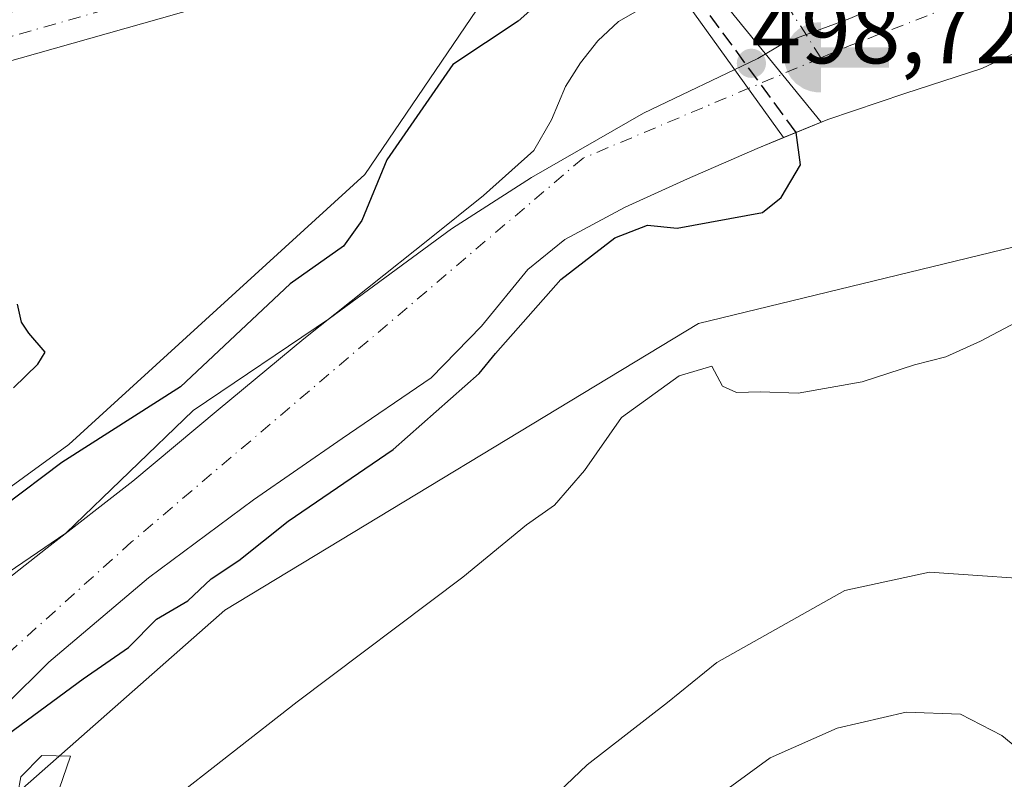
# Model space of a CAD drawing. Units: metres. Extents: x 617326 to 620768, y 4750248 to 4752627.
# Drawn here: x 619998 to 620103, y 4751713 to 4751794 of the extents above; entities that cross this region are included whole.
import ezdxf

# ---------------------------------------------------------------- set-up
doc = ezdxf.new("R2010")
doc.units = ezdxf.units.M
doc.header["$MEASUREMENT"] = 0
doc.linetypes.add('DGN Style 3', pattern=[2.307223458686699, 1.648016756204785, -0.6592067024819142])
doc.linetypes.add('DGN Style 4', pattern=[2.6384748266838614, 1.318413404963828, -0.6592067024819142, 0.001648016756204785, -0.6592067024819142])
for name, color, linetype, lineweight in [('Arbolado forestal CxS', 92, 'Continuous', 0), ('Captación toma de agua', 7, 'Continuous', 0), ('Corriente artificial Cxs', 4, 'Continuous', 13), ('Corriente artificial eje', 142, 'DGN Style 4', 0), ('Corriente natural Cxs', 4, 'Continuous', 13), ('Corriente natural eje', 4, 'DGN Style 4', 0), ('Curva de nivel maestra', 30, 'Continuous', 30), ('Curva de nivel maestra oculto', 30, 'DGN Style 3', 30), ('Curva de nivel normal', 30, 'Continuous', 0), ('Entidad de ámbito territorial', 7, 'Continuous', 0), ('Entidad de ámbito territorial CxS', 92, 'Continuous', 0), ('Prado CxS', 92, 'Continuous', 0), ('Presa Cxs', 1, 'Continuous', 13), ('Punto de cota en terreno', 7, 'Continuous', 0), ('Rótulo de punto de cota en construcción', 7, 'Continuous', 0), ('Suelo desnudo CxS', 253, 'Continuous', 0)]:
    doc.layers.add(name, color=color, linetype=linetype, lineweight=lineweight)
doc.styles.add('Style-Arial', font='txt')

# ---------------------------------------------------------------- blocks, each defined once
blk = doc.blocks.new('5CTOMA')
at = {"layer": 'Captación toma de agua', "linetype": 'Continuous', "lineweight": 13}
blk.add_hatch(color=142, dxfattribs=at).paths.add_polyline_path([(0, -0.368), (-0.048, -0.367), (-0.111, -0.356), (-0.186, -0.328), (-0.266, -0.273), (-0.321, -0.212), (-0.356, -0.152), (-0.3820000000000001, -0.07300000000000001), (-0.39, 0.028), (-0.376, 0.11), (-0.3370000000000001, 0.198), (-0.287, 0.264), (-0.239, 0.306), (-0.171, 0.346), (-0.07, 0.376), (0, 0.38)])
at = {"layer": 'Captación toma de agua', "color": 142, "linetype": 'Continuous', "lineweight": 13, "extrusion": (0, 0, -1)}
blk.add_solid([(0, 0.114), (-0.728, 0.114), (0, -0.103), (-0.728, -0.103)], dxfattribs=at)
blk = doc.blocks.new('5PATER')
at = {"layer": 'Suelo desnudo CxS', "linetype": 'Continuous', "lineweight": 0}
h = blk.add_hatch(color=51, dxfattribs=at)
edge = h.paths.add_edge_path()
edge.add_ellipse((0, 0), major_axis=(-0.1095731443231308, -0.1110710700762829), ratio=0.9994222409660322, start_angle=0, end_angle=360)

msp = doc.modelspace()

# ---------------------------------------------------------------- linework, layer by layer
at = {"layer": 'Arbolado forestal CxS', "color": 92, "linetype": 'Continuous', "lineweight": 0}
for points in [[(620052.9392999997, 4751805.260199999, 500.6821000000054), (620049.5268999999, 4751801.7981, 500.4118000000017), (620047.6608999996, 4751796.067100001, 500.7909000000073), (620035.0834999997, 4751777.5481, 500.3301999999967), (620003.5207000002, 4751748.7237, 500.1711000000069), (619965.5972999996, 4751721.124299999, 499.9327000000048), (619930.2017000001, 4751695.4487, 499.7657999999938), (619905.5037000002, 4751684.4659, 499.5387999999948), (619882.0245000003, 4751681.1151, 499.2372999999934), (619850.2181000002, 4751687.8705, 499.0960999999952), (619812.6381000001, 4751702.8431, 498.4930000000023), (619810.3925000001, 4751705.831300001, 498.3901999999944), (619799.8176999995, 4751719.9045, 498.4162999999971), (619782.0844999999, 4751712.1481, 498.2382000000071), (619768.4325000001, 4751707.668400001, 496.9048999999941)], [(619992.1001000004, 4751730.550100001, 498.9587999999931), (620001.2100999998, 4751737.690099999, 498.9051000000036), (620010.3400999998, 4751744.8201, 499.0482000000048), (620019.4501, 4751752.4101, 499.243100000007), (620028.5800999999, 4751759.9901, 499.0676999999997), (620035.3501000004, 4751765.4101, 498.9756999999955), (620042.1501000002, 4751770.800100001, 498.5722999999998), (620047.7301000003, 4751775.300100001, 498.4409000000014), (620053.0900999998, 4751780.0801, 498.6956000000064), (620054.9801000003, 4751783.360099999, 498.8220000000001), (620056.4901000002, 4751786.9301, 499.0206000000035), (620058.0900999998, 4751789.4301, 499.1223000000027), (620059.9401000004, 4751791.790100001, 499.100900000005), (620062.1201, 4751793.870100001, 499.0883999999933), (620064.6801000005, 4751795.3101, 499.1848999999929), (620071.8766000001, 4751797.825400001, 499.4955999999948)], [(619965.5972999996, 4751721.124299999, 499.9327000000048), (620003.5207000002, 4751748.7237, 500.1711000000069), (620035.0834999997, 4751777.5481, 500.3301999999967), (620047.6608999996, 4751796.067100001, 500.7909000000073)], [(620064.6801000005, 4751795.3101, 499.1848999999929), (620062.1201, 4751793.870100001, 499.0883999999933), (620059.9401000004, 4751791.790100001, 499.100900000005), (620058.0900999998, 4751789.4301, 499.1223000000027), (620056.4901000002, 4751786.9301, 499.0206000000035), (620054.9801000003, 4751783.360099999, 498.8220000000001), (620053.0900999998, 4751780.0801, 498.6956000000064), (620047.7301000003, 4751775.300100001, 498.4409000000014), (620042.1501000002, 4751770.800100001, 498.5722999999998), (620035.3501000004, 4751765.4101, 498.9756999999955), (620028.5800999999, 4751759.9901, 499.0676999999997), (620019.4501, 4751752.4101, 499.243100000007), (620010.3400999998, 4751744.8201, 499.0482000000048), (620001.2100999998, 4751737.690099999, 498.9051000000036), (619992.1001000004, 4751730.550100001, 498.9587999999931)], [(619992.1700999998, 4751716.390100001, 497.8429999999935), (620001.3800999997, 4751725.4901, 498.0054999999993), (620012.0100999996, 4751734.5001, 497.9726999999984), (620023.2001, 4751742.8301, 498.1033000000025), (620032.6601, 4751749.360099999, 498.021900000007), (620042.1501000002, 4751755.8301, 498.5678000000044), (620047.5201000003, 4751761.350099999, 498.9262000000017), (620052.4700999996, 4751767.380100001, 498.6928999999946), (620056.4200999998, 4751770.610099999, 498.8488999999972), (620062.8501000004, 4751774.050100001, 498.805600000007), (620069.4802000001, 4751777.0701, 498.4529000000039), (620076.9401000004, 4751780.3101, 499.0344000000041), (620084.4501, 4751783.4101, 500.7583000000013), (620092.6700999998, 4751786.170100001, 500.9738999999972), (620100.9001000002, 4751788.850099999, 501.3068999999959), (620110.1101000002, 4751793.190099999, 499.8288999999932)], [(620110.1101000002, 4751793.190099999, 499.8288999999932), (620100.9001000002, 4751788.850099999, 501.3068999999959), (620092.6700999998, 4751786.170100001, 500.9738999999972), (620084.4501, 4751783.4101, 500.7583000000013), (620076.9401000004, 4751780.3101, 499.0344000000041), (620069.4802000001, 4751777.0701, 498.4529000000039), (620062.8501000004, 4751774.050100001, 498.805600000007), (620056.4200999998, 4751770.610099999, 498.8488999999972), (620052.4700999996, 4751767.380100001, 498.6928999999946), (620047.5201000003, 4751761.350099999, 498.9262000000017), (620042.1501000002, 4751755.8301, 498.5678000000044), (620032.6601, 4751749.360099999, 498.021900000007), (620023.2001, 4751742.8301, 498.1033000000025), (620012.0100999996, 4751734.5001, 497.9726999999984), (620001.3800999997, 4751725.4901, 498.0054999999993), (619992.1700999998, 4751716.390100001, 497.8429999999935)], [(620178.6191999996, 4751787.051700001, 504.4870999999985), (620123.0565999999, 4751774.351700001, 504.5424000000058), (620070.6689999999, 4751761.651699999, 501.9526999999944), (620020.1562999999, 4751731.055500001, 501.3261999999959), (619972.1694999998, 4751688.768300001, 500.7771000000066), (619939.3021, 4751665.016899999, 503.5996000000014), (619908.2363, 4751656.529100001, 502.3364000000002), (619896.4005000005, 4751652.378900001, 503.2130999999936), (619874.4929000001, 4751650.791400001, 501.8686000000016), (619858.7766000004, 4751652.537699999, 501.9575999999943), (619837.6628000002, 4751658.093900001, 501.6061000000045), (619822.2641000003, 4751662.380200001, 501.7899000000034), (619804.1665000003, 4751668.253900001, 501.8904000000039), (619785.5926999999, 4751676.0327, 501.4287999999942), (619779.7708999999, 4751679.092499999, 500.2942999999942), (619749.8482999997, 4751689.037699999, 498.3714000000036), (619711.7163000006, 4751691.9341, 498.3846999999951), (619675.5551000005, 4751685.3147, 498.110799999995), (619649.0119000003, 4751665.422900001, 497.4458000000013), (619626.3022999996, 4751642.382300001, 496.2118000000046), (619608.6083000004, 4751607.226700001, 494.6864999999962), (619607.5144999997, 4751575.749500001, 496.6849999999977), (619608.2134999996, 4751561.918099999, 497.5362000000023)], [(620178.6191999996, 4751787.051700001, 504.4870999999985), (620123.0565999999, 4751774.351700001, 504.5424000000058), (620070.6689999999, 4751761.651699999, 501.9526999999944), (620020.1562999999, 4751731.055500001, 501.3261999999959), (619972.1694999998, 4751688.768300001, 500.7771000000066), (619939.3021, 4751665.016899999, 503.5996000000014), (619908.2363, 4751656.529100001, 502.3364000000002), (619896.4005000005, 4751652.378900001, 503.2130999999936)]]:
    msp.add_polyline3d(points, dxfattribs=at)
at = {"layer": 'Corriente artificial Cxs', "color": 4, "linetype": 'Continuous', "lineweight": 13}
msp.add_polyline3d([(620034.3789999997, 4751800.192299999, 501.0513999999966), (619994.5295000002, 4751788.861600001, 500.6921000000002), (619951.1047, 4751776.999500001, 499.9438999999985), (619909.1824000003, 4751766.307, 500.5334000000003), (619861.9890000002, 4751753.9266, 500.8102999999974), (619861.8518000003, 4751753.8947, 500.7930000000051), (619826.0032000003, 4751746.6196, 500.4713999999949), (619809.1804000001, 4751741.122500001, 500.2642000000051), (619807.5201000003, 4751745.791200001, 501.3791999999958), (619809.3512000004, 4751746.5338, 501.5356999999931), (619824.6083000004, 4751751.423000001, 501.6233999999968), (619824.8739999998, 4751751.4924, 501.6404000000039), (619860.7884000001, 4751758.7808, 501.9594999999972), (619907.9302000003, 4751771.147600001, 501.7795000000042), (619949.8279999997, 4751781.833699999, 501.835500000001), (619993.1869000001, 4751793.677999999, 501.9104999999981), (620031.5418999996, 4751804.583799999, 501.8699000000051), (620032.2834999999, 4751804.794700001, 501.8715999999986), (620032.6679999996, 4751804.903999999, 501.8908999999985), (620033.0253, 4751805.0056, 501.9271000000008), (620033.7170000002, 4751802.5461, 501.3923999999971)], close=True, dxfattribs=at)
msp.add_polyline3d([(620034.3789999997, 4751800.192299999, 501.0513999999966), (619994.5295000002, 4751788.861600001, 500.6921000000002), (619951.1047, 4751776.999500001, 499.9438999999985), (619909.1824000003, 4751766.307, 500.5334000000003), (619861.9890000002, 4751753.9266, 500.8102999999974), (619861.8518000003, 4751753.8947, 500.7930000000051), (619826.0032000003, 4751746.6196, 500.4713999999949), (619809.1804000001, 4751741.122500001, 500.2642000000051)], dxfattribs=at)
at = {"layer": 'Corriente artificial eje', "color": 142, "linetype": 'DGN Style 4', "lineweight": 0}
for points in [[(620083.7224000003, 4751789.9725, 499.7881999999955), (620069.6349999999, 4751811.907400001, 501.2635000000009), (620063.8141000001, 4751811.060699999, 501.3273999999947), (620037.9181000004, 4751803.7346, 501.7979999999953)], [(620033.7170000002, 4751802.5461, 501.3923999999971), (619993.8581999998, 4751791.2698, 501.243100000007), (619950.4664000003, 4751779.4165, 500.7019), (619908.5563000003, 4751768.727299999, 500.8733000000066), (619861.3546000002, 4751756.344799999, 501.4317000000011), (619825.3711999999, 4751749.042300001, 500.8929000000062), (619809.5197999999, 4751743.916099999, 500.9673000000039), (619808.3633000003, 4751743.420299999, 500.9180999999954)]]:
    msp.add_polyline3d(points, dxfattribs=at)
at = {"layer": 'Corriente natural Cxs', "color": 4, "linetype": 'Continuous', "lineweight": 13, "extrusion": (-0.1947941474439399, -0.0803525858206252, 0.9775472889193279), "elevation": -502117.2891672784, "flags": 128}
msp.add_lwpolyline([(-4156274.635345575, 2331781.786403653), (-4156274.635345575, 2331777.360070036)], dxfattribs=at)
at = {"layer": 'Corriente natural Cxs', "color": 4, "linetype": 'Continuous', "lineweight": 13}
for points in [[(620176.1601, 4751814.3301, 500.2804999999935), (620166.7600999996, 4751809.780099999, 500.3255000000063), (620158.3000999996, 4751805.0001, 500.7072000000044), (620154.0000999998, 4751802.720100001, 500.6633000000002), (620153.2500999998, 4751802.4301, 500.6618000000017), (620149.4101, 4751800.940099999, 500.8864999999933), (620144.9801000003, 4751800.370100001, 500.8803999999946), (620140.5201000003, 4751800.370100001, 500.8853999999993), (620135.8800999997, 4751800.290100001, 500.9477999999945), (620131.2401000002, 4751800.1801, 500.8046000000032), (620125.2500999998, 4751799.3101, 500.3855999999942), (620119.4001000002, 4751797.550100001, 499.7909000000073), (620110.1101000002, 4751793.190099999, 499.8288999999932), (620100.9001000002, 4751788.850099999, 501.3068999999959), (620092.6700999998, 4751786.170100001, 500.9738999999972), (620084.4501, 4751783.4101, 500.7583000000013), (620083.7401000002, 4751783.120100001, 500.6972999999998)], [(619992.1001000004, 4751730.550100001, 498.9587999999931), (620001.2100999998, 4751737.690099999, 498.9051000000036), (620010.3400999998, 4751744.8201, 499.0482000000048), (620019.4501, 4751752.4101, 499.243100000007), (620028.5800999999, 4751759.9901, 499.0676999999997), (620035.3501000004, 4751765.4101, 498.9756999999955), (620042.1501000002, 4751770.800100001, 498.5722999999998), (620047.7301000003, 4751775.300100001, 498.4409000000014), (620053.0900999998, 4751780.0801, 498.6956000000064), (620054.9801000003, 4751783.360099999, 498.8220000000001), (620056.4901000002, 4751786.9301, 499.0206000000035), (620058.0900999998, 4751789.4301, 499.1223000000027), (620059.9401000004, 4751791.790100001, 499.100900000005), (620062.1201, 4751793.870100001, 499.0883999999933), (620064.6801000005, 4751795.3101, 499.1848999999929), (620068.7801000001, 4751796.7401, 499.3487000000023), (620071.8201000001, 4751797.800100001, 499.4927000000025), (620073.1201, 4751798.2601, 499.5984999999928), (620077.4517000001, 4751799.736400001, 500.0200999999943), (620079.8892000001, 4751800.567199999, 500.3095999999932), (620081.5701000001, 4751801.140100001, 500.5605000000069), (620095.1501000002, 4751805.6501, 503.896900000007), (620108.7100999998, 4751810.220100001, 501.8833000000013)], [(619992.1001000004, 4751730.550100001, 498.9587999999931), (620001.2100999998, 4751737.690099999, 498.9051000000036), (620010.3400999998, 4751744.8201, 499.0482000000048), (620019.4501, 4751752.4101, 499.243100000007), (620028.5800999999, 4751759.9901, 499.0676999999997), (620035.3501000004, 4751765.4101, 498.9756999999955), (620042.1501000002, 4751770.800100001, 498.5722999999998), (620047.7301000003, 4751775.300100001, 498.4409000000014), (620053.0900999998, 4751780.0801, 498.6956000000064), (620054.9801000003, 4751783.360099999, 498.8220000000001), (620056.4901000002, 4751786.9301, 499.0206000000035), (620058.0900999998, 4751789.4301, 499.1223000000027), (620059.9401000004, 4751791.790100001, 499.100900000005), (620062.1201, 4751793.870100001, 499.0883999999933), (620064.6801000005, 4751795.3101, 499.1848999999929), (620068.7801000001, 4751796.7401, 499.3487000000023)], [(620110.1101000002, 4751793.190099999, 499.8288999999932), (620100.9001000002, 4751788.850099999, 501.3068999999959), (620092.6700999998, 4751786.170100001, 500.9738999999972), (620084.4501, 4751783.4101, 500.7583000000013), (620083.7401000002, 4751783.120100001, 500.6972999999998), (620079.7401000002, 4751781.470100001, 499.764599999995), (620076.9401000004, 4751780.3101, 499.0344000000041), (620069.4801000003, 4751777.0701, 498.4529000000039), (620062.8501000004, 4751774.050100001, 498.805600000007), (620056.4200999998, 4751770.610099999, 498.8488999999972), (620052.4700999996, 4751767.380100001, 498.6928999999946), (620047.5201000003, 4751761.350099999, 498.9262000000017), (620042.1501000002, 4751755.8301, 498.5678000000044), (620032.6601, 4751749.360099999, 498.021900000007), (620023.2001, 4751742.8301, 498.1033000000025), (620012.0100999996, 4751734.5001, 497.9726999999984), (620001.3800999997, 4751725.4901, 498.0054999999993), (619992.1700999998, 4751716.390100001, 497.8429999999935)], [(620079.7401000002, 4751781.470100001, 499.764599999995), (620076.9401000004, 4751780.3101, 499.0344000000041), (620069.4801000003, 4751777.0701, 498.4529000000039), (620062.8501000004, 4751774.050100001, 498.805600000007), (620056.4200999998, 4751770.610099999, 498.8488999999972), (620052.4700999996, 4751767.380100001, 498.6928999999946), (620047.5201000003, 4751761.350099999, 498.9262000000017), (620042.1501000002, 4751755.8301, 498.5678000000044), (620032.6601, 4751749.360099999, 498.021900000007), (620023.2001, 4751742.8301, 498.1033000000025), (620012.0100999996, 4751734.5001, 497.9726999999984), (620001.3800999997, 4751725.4901, 498.0054999999993), (619992.1700999998, 4751716.390100001, 497.8429999999935), (619983.0100999996, 4751707.2501, 497.8163999999961), (619973.8101000005, 4751697.9901, 497.7596000000049), (619964.5800999999, 4751688.7501, 498.6339000000008), (619959.0301000001, 4751684.620100001, 498.8028000000049), (619952.8000999996, 4751681.460100001, 498.1205999999948), (619947.0201000003, 4751678.850099999, 497.9024999999965), (619941.1601, 4751676.470100001, 497.9312000000064), (619919.3300999999, 4751668.470100001, 497.6104999999953), (619908.1601, 4751664.460100001, 497.6049000000058), (619896.7401000002, 4751660.6601, 498.027900000001)]]:
    msp.add_polyline3d(points, dxfattribs=at)
at = {"layer": 'Corriente natural eje', "color": 4, "linetype": 'DGN Style 4', "lineweight": 0, "extrusion": (-0.3568198893475027, 0.8997472233994852, 0.2512657966197402), "elevation": 4054277.208401651, "flags": 128}
msp.add_lwpolyline([(-2328179.792897685, -1051948.98679509), (-2328146.253517535, -1051950.213345113), (-2328142.968076678, -1051949.92892023)], dxfattribs=at)
at = {"layer": 'Corriente natural eje', "color": 4, "linetype": 'DGN Style 4', "lineweight": 0}
msp.add_polyline3d([(620083.7224000003, 4751789.9725, 499.7881999999955), (620058.3601000002, 4751779.270099999, 498.2378999999929), (620010.2001, 4751738.3301, 498.0956000000006), (619958.6401000004, 4751691.7501, 497.7014999999956), (619891.2701000003, 4751665.0101, 497.039300000004), (619855.9200999998, 4751669.190099999, 497.108699999997), (619801.0401, 4751691.460100001, 496.8646000000008), (619764.5800999999, 4751704.550100001, 495.902700000006), (619729.2301000003, 4751710.950099999, 496.0645999999979), (619711.7521000003, 4751711.945499999, 495.5639999999985)], dxfattribs=at)
at = {"layer": 'Curva de nivel maestra', "color": 30, "linetype": 'Continuous', "lineweight": 30, "elevation": 500, "flags": 128}
for points in [[(620069.9519999997, 4751797.148800001), (620068.4850000005, 4751799.392100001), (620065.6138000004, 4751800.4362), (620061.9000000004, 4751800.600099999), (620058.3700000001, 4751799.640100001), (620054.8399999999, 4751796.950099999), (620051.4500000002, 4751793.9001), (620044.4800000006, 4751789.280099999), (620037.4199999999, 4751779.0801), (620034.7599999999, 4751772.640100001), (620032.8200000003, 4751769.9001), (620027.1100000005, 4751765.870100001), (620015.4100000003, 4751754.880100001), (620002.7599999999, 4751746.790100001), (619996.5300000003, 4751742.120100001)], [(619997.0800000001, 4751717.870100001), (620005.0300000003, 4751723.7401), (620009.8600000005, 4751727.0801), (620012.8600000005, 4751730.0801), (620016.2000000002, 4751732.040100001), (620018.6900000004, 4751734.4101), (620021.6299999999, 4751736.340100001), (620026.8899999997, 4751740.540100001), (620038.1100000005, 4751748.200099999), (620047.2699999996, 4751756.3101), (620049.0300000003, 4751758.420100001), (620055.9800000006, 4751766.3301), (620061.7300000006, 4751770.780099999), (620065.2199999997, 4751772.120100001), (620068.3899999997, 4751771.790100001), (620077.4800000006, 4751773.4801), (620079.5, 4751775.090100001), (620081.5362999998, 4751778.575400001), (620081.0834999997, 4751782.024300001)], [(619997.6200000001, 4751754.780099999), (620000.1900000004, 4751757.300100001), (620000.9800000006, 4751758.5601), (619999.2599999999, 4751760.600099999), (619998.4500000002, 4751761.790100001), (619998.0300000003, 4751763.700099999)]]:
    msp.add_lwpolyline(points, dxfattribs=at)
at = {"layer": 'Curva de nivel maestra oculto', "color": 30, "linetype": 'DGN Style 3', "lineweight": 30, "elevation": 500, "flags": 128}
msp.add_lwpolyline([(620081.0834999997, 4751782.024300001), (620069.9519999997, 4751797.148800001)], dxfattribs=at)
at = {"layer": 'Curva de nivel normal', "color": 30, "linetype": 'Continuous', "lineweight": 0, "flags": 128}
for points, elevation in [([(620107.8300000001, 4751763.480000001), (620100.75, 4751759.74), (620097.0599999996, 4751758.08), (620093.7100000001, 4751757.230000001), (620088.1399999997, 4751755.430000001), (620081.2999999998, 4751754.210000001), (620077.2800000003, 4751754.34), (620074.7300000006, 4751754.27), (620073.2400000002, 4751754.960000001), (620072.0899999999, 4751757.100000001), (620068.5899999999, 4751756.060000001), (620062.4500000002, 4751751.609999999), (620058.5099999999, 4751745.960000001), (620055.3200000003, 4751742.27), (620052.3099999996, 4751740.16), (620045.5300000003, 4751734.59), (620027.8600000005, 4751721.289999999), (620013.8600000005, 4751710.32)], 505), ([(620053.5199999996, 4751709.539999999), (620058.7800000003, 4751714.539999999), (620067.3499999996, 4751721.189999999), (620072.6299999999, 4751725.480000001), (620086.29, 4751733.140000001), (620095.2999999998, 4751735.119999999), (620109.7000000002, 4751734.109999999), (620127.4600000001, 4751729.890000001), (620136.4800000006, 4751725.380000001), (620143.6799999997, 4751721.550000001), (620153.6299999999, 4751715.970000001), (620161.9199999999, 4751711.99)], 510), ([(620071.2000000002, 4751710.109999999), (620078.3200000003, 4751715.300000001), (620085.4600000001, 4751718.460000001), (620092.8200000003, 4751720.16), (620098.6100000005, 4751719.949999999), (620103.0300000003, 4751717.67), (620107.6500000004, 4751713.869999999), (620116.5499999998, 4751701.42)], 515), ([(620002.5, 4751711.939999999), (620003.7000000002, 4751715.49), (620000.6500000004, 4751715.550000001), (619998.4000000004, 4751713.289999999), (619997.7400000002, 4751709.730000001)], 505)]:
    msp.add_lwpolyline(points, dxfattribs=dict(at, elevation=elevation))
at = {"layer": 'Entidad de ámbito territorial', "color": 7, "linetype": 'Continuous', "lineweight": 0, "flags": 128}
msp.add_lwpolyline([(619887.5750000002, 4751668.741999999), (619899.9469999995, 4751672.543), (619912.6879999988, 4751676.987000001), (619929.5819999997, 4751683.418), (619942.859999999, 4751692.956000002), (619956.8409999989, 4751705.433), (619981.1150000002, 4751724.212000002), (620003.1760000002, 4751739.261), (620016.7640000005, 4751752.365000002), (620031.3049999991, 4751762.182999999), (620044.3279999997, 4751771.717000003), (620052.8579999993, 4751777.222999998), (620064.7909999992, 4751784.066000001), (620076.9970000003, 4751789.897000001), (620079.8849999984, 4751791.605000001), (620086.8200000003, 4751794.155999998), (620106.9729999991, 4751802.813), (620134.4559999993, 4751813.263999999), (620161.0369999988, 4751824.460999998), (620182.9869999982, 4751832.134999999)], dxfattribs=at)
at = {"layer": 'Entidad de ámbito territorial CxS', "color": 92, "linetype": 'Continuous', "lineweight": 0, "flags": 128}
msp.add_lwpolyline([(620182.986999999, 4751832.135), (620161.0369999995, 4751824.460999999), (620134.456, 4751813.264), (620106.9729999999, 4751802.812999999), (620086.8200000012, 4751794.155999999), (620079.8849999993, 4751791.605), (620076.9970000011, 4751789.897), (620064.7910000001, 4751784.066000001), (620052.858, 4751777.222999998), (620044.3280000006, 4751771.717000001), (620031.3049999998, 4751762.183), (620016.7640000012, 4751752.365000002), (620003.1760000011, 4751739.260999999), (619981.115000001, 4751724.212), (619956.8409999997, 4751705.432999999), (619942.86, 4751692.956000002), (619929.5820000004, 4751683.417999999), (619912.6879999996, 4751676.987000001), (619899.9470000003, 4751672.542999999), (619887.575000001, 4751668.742000001)], dxfattribs=at)
at = {"layer": 'Prado CxS', "color": 92, "linetype": 'Continuous', "lineweight": 0}
for points in [[(620052.9392999997, 4751805.260199999, 500.6821000000054), (620038.6129000002, 4751801.3939, 501.3748999999953), (620038.4585999995, 4751801.352299999, 501.4091999999946), (620034.3789999997, 4751800.192299999, 501.0513999999966), (619994.5295000002, 4751788.861600001, 500.6921000000002), (619951.1047, 4751776.999500001, 499.9438999999985), (619909.1824000003, 4751766.307, 500.5334000000003), (619861.9890000002, 4751753.9266, 500.8102999999974), (619861.8518000003, 4751753.8947, 500.7930000000051), (619826.0032000003, 4751746.6196, 500.4713999999949), (619809.1804000001, 4751741.122500001, 500.2642000000051), (619804.3005999997, 4751738.998299999, 501.9618999999948), (619794.5596000003, 4751734.799900001, 500.2335000000021), (619791.1682000002, 4751732.681600001, 498.0492999999988), (619780.3978000004, 4751725.750499999, 495.9900999999954), (619774.4710999997, 4751724.374700001, 495.6635999999999), (619764.0993999997, 4751723.6338, 496.0672999999952), (619753.3043999998, 4751721.4113, 496.0332999999956), (619738.8311000001, 4751717.185500001, 496.1113000000041), (619738.8052000003, 4751717.177999999, 496.1128000000026), (619729.1814000001, 4751714.9255, 496.7733000000007)], [(620052.9392999997, 4751805.260199999, 500.6821000000054), (620049.5268999999, 4751801.7981, 500.4118000000017), (620047.6608999996, 4751796.067100001, 500.7909000000073), (620035.0834999997, 4751777.5481, 500.3301999999967), (620003.5207000002, 4751748.7237, 500.1711000000069), (619965.5972999996, 4751721.124299999, 499.9327000000048), (619930.2017000001, 4751695.4487, 499.7657999999938), (619905.5037000002, 4751684.4659, 499.5387999999948), (619882.0245000003, 4751681.1151, 499.2372999999934), (619850.2181000002, 4751687.8705, 499.0960999999952), (619812.6381000001, 4751702.8431, 498.4930000000023), (619810.3925000001, 4751705.831300001, 498.3901999999944), (619799.8176999995, 4751719.9045, 498.4162999999971), (619782.0844999999, 4751712.1481, 498.2382000000071), (619768.4325000001, 4751707.668400001, 496.9048999999941)], [(619861.9890000002, 4751753.9266, 500.8102999999974), (619909.1824000003, 4751766.307, 500.5334000000003), (619951.1047, 4751776.999500001, 499.9438999999985), (619994.5295000002, 4751788.861600001, 500.6921000000002), (620034.3789999997, 4751800.192299999, 501.0513999999966), (620038.4585999995, 4751801.352299999, 501.4091999999946), (620038.6129000002, 4751801.3939, 501.3748999999953), (620052.9392999997, 4751805.260199999, 500.6821000000054), (620049.5268999999, 4751801.7981, 500.4118000000017), (620047.6608999996, 4751796.067100001, 500.7909000000073), (620035.0834999997, 4751777.5481, 500.3301999999967), (620003.5207000002, 4751748.7237, 500.1711000000069), (619965.5972999996, 4751721.124299999, 499.9327000000048), (619930.2017000001, 4751695.4487, 499.7657999999938), (619905.5037000002, 4751684.4659, 499.5387999999948), (619882.0245000003, 4751681.1151, 499.2372999999934)], [(620178.6191999996, 4751787.051700001, 504.4870999999985), (620123.0565999999, 4751774.351700001, 504.5424000000058), (620070.6689999999, 4751761.651699999, 501.9526999999944), (620020.1562999999, 4751731.055500001, 501.3261999999959), (619972.1694999998, 4751688.768300001, 500.7771000000066), (619939.3021, 4751665.016899999, 503.5996000000014), (619908.2363, 4751656.529100001, 502.3364000000002), (619896.4005000005, 4751652.378900001, 503.2130999999936), (619874.4929000001, 4751650.791400001, 501.8686000000016), (619858.7766000004, 4751652.537699999, 501.9575999999943), (619837.6628000002, 4751658.093900001, 501.6061000000045), (619822.2641000003, 4751662.380200001, 501.7899000000034), (619804.1665000003, 4751668.253900001, 501.8904000000039), (619785.5926999999, 4751676.0327, 501.4287999999942), (619779.7708999999, 4751679.092499999, 500.2942999999942), (619749.8482999997, 4751689.037699999, 498.3714000000036), (619711.7163000006, 4751691.9341, 498.3846999999951), (619675.5551000005, 4751685.3147, 498.110799999995), (619649.0119000003, 4751665.422900001, 497.4458000000013), (619626.3022999996, 4751642.382300001, 496.2118000000046), (619608.6083000004, 4751607.226700001, 494.6864999999962), (619607.5144999997, 4751575.749500001, 496.6849999999977), (619608.2134999996, 4751561.918099999, 497.5362000000023)], [(619896.4005000005, 4751652.378900001, 503.2130999999936), (619908.2363, 4751656.529100001, 502.3364000000002), (619939.3021, 4751665.016899999, 503.5996000000014), (619972.1694999998, 4751688.768300001, 500.7771000000066), (620020.1562999999, 4751731.055500001, 501.3261999999959), (620070.6689999999, 4751761.651699999, 501.9526999999944), (620123.0565999999, 4751774.351700001, 504.5424000000058), (620178.6191999996, 4751787.051700001, 504.4870999999985)]]:
    msp.add_polyline3d(points, dxfattribs=at)
at = {"layer": 'Presa Cxs', "color": 1, "linetype": 'Continuous', "lineweight": 13, "extrusion": (-0.1096588535216977, 0.1350496618874599, 0.9847520117615347), "elevation": 574228.3539548533, "flags": 128}
msp.add_lwpolyline([(-3476680.050099135, -3247619.016387434), (-3476680.050099136, -3247599.813564507)], dxfattribs=at)
at = {"layer": 'Presa Cxs', "color": 1, "linetype": 'Continuous', "lineweight": 13}
msp.add_polyline3d([(620083.7401000002, 4751783.120100001, 507.0537999999942), (620079.7401000002, 4751781.470100001, 506.7694999999949), (620068.7801000001, 4751796.7401, 508.3856999999989), (620071.8201000001, 4751797.800100001, 503.7131999999983)], dxfattribs=at)
msp.add_3dface([(620083.7401000002, 4751783.120100001, 507.0537999999942), (620079.7401000002, 4751781.470100001, 506.7694999999949), (620068.7801000001, 4751796.7401, 508.3856999999989), (620071.8201000001, 4751797.800100001, 503.7131999999983)], dxfattribs=at)
at = {"layer": 'Suelo desnudo CxS', "color": 253, "linetype": 'Continuous', "lineweight": 0}
for points in [[(619992.1001000004, 4751730.550100001, 498.9587999999931), (620001.2100999998, 4751737.690099999, 498.9051000000036), (620010.3400999998, 4751744.8201, 499.0482000000048), (620019.4501, 4751752.4101, 499.243100000007), (620028.5800999999, 4751759.9901, 499.0676999999997), (620035.3501000004, 4751765.4101, 498.9756999999955), (620042.1501000002, 4751770.800100001, 498.5722999999998), (620047.7301000003, 4751775.300100001, 498.4409000000014), (620053.0900999998, 4751780.0801, 498.6956000000064), (620054.9801000003, 4751783.360099999, 498.8220000000001), (620056.4901000002, 4751786.9301, 499.0206000000035), (620058.0900999998, 4751789.4301, 499.1223000000027), (620059.9401000004, 4751791.790100001, 499.100900000005), (620062.1201, 4751793.870100001, 499.0883999999933), (620064.6801000005, 4751795.3101, 499.1848999999929), (620071.8766000001, 4751797.825400001, 499.4955999999948), (620073.1201, 4751798.2601, 499.5984999999928), (620079.8892000001, 4751800.567199999, 500.3095999999932), (620081.5701000001, 4751801.140100001, 500.5605000000069), (620095.1501000002, 4751805.6501, 503.896900000007), (620108.5538999997, 4751810.167500001, 501.8812000000034)], [(620052.9392999997, 4751805.260199999, 500.6821000000054), (620038.6129000002, 4751801.3939, 501.3748999999953), (620038.4585999995, 4751801.352299999, 501.4091999999946), (620034.3789999997, 4751800.192299999, 501.0513999999966), (619994.5295000002, 4751788.861600001, 500.6921000000002), (619951.1047, 4751776.999500001, 499.9438999999985), (619909.1824000003, 4751766.307, 500.5334000000003), (619861.9890000002, 4751753.9266, 500.8102999999974), (619861.8518000003, 4751753.8947, 500.7930000000051), (619826.0032000003, 4751746.6196, 500.4713999999949), (619809.1804000001, 4751741.122500001, 500.2642000000051), (619804.3005999997, 4751738.998299999, 501.9618999999948), (619794.5596000003, 4751734.799900001, 500.2335000000021), (619791.1682000002, 4751732.681600001, 498.0492999999988), (619780.3978000004, 4751725.750499999, 495.9900999999954), (619774.4710999997, 4751724.374700001, 495.6635999999999), (619764.0993999997, 4751723.6338, 496.0672999999952), (619753.3043999998, 4751721.4113, 496.0332999999956), (619738.8311000001, 4751717.185500001, 496.1113000000041), (619738.8052000003, 4751717.177999999, 496.1128000000026), (619729.1814000001, 4751714.9255, 496.7733000000007)], [(620034.3789999997, 4751800.192299999, 501.0513999999966), (619994.5295000002, 4751788.861600001, 500.6921000000002)], [(619992.1001000004, 4751730.550100001, 498.9587999999931), (620001.2100999998, 4751737.690099999, 498.9051000000036), (620010.3400999998, 4751744.8201, 499.0482000000048), (620019.4501, 4751752.4101, 499.243100000007), (620028.5800999999, 4751759.9901, 499.0676999999997), (620035.3501000004, 4751765.4101, 498.9756999999955), (620042.1501000002, 4751770.800100001, 498.5722999999998), (620047.7301000003, 4751775.300100001, 498.4409000000014), (620053.0900999998, 4751780.0801, 498.6956000000064), (620054.9801000003, 4751783.360099999, 498.8220000000001), (620056.4901000002, 4751786.9301, 499.0206000000035), (620058.0900999998, 4751789.4301, 499.1223000000027), (620059.9401000004, 4751791.790100001, 499.100900000005), (620062.1201, 4751793.870100001, 499.0883999999933), (620064.6801000005, 4751795.3101, 499.1848999999929), (620071.8766000001, 4751797.825400001, 499.4955999999948)], [(620110.1101000002, 4751793.190099999, 499.8288999999932), (620100.9001000002, 4751788.850099999, 501.3068999999959), (620092.6700999998, 4751786.170100001, 500.9738999999972), (620084.4501, 4751783.4101, 500.7583000000013), (620076.9401000004, 4751780.3101, 499.0344000000041), (620069.4802000001, 4751777.0701, 498.4529000000039), (620062.8501000004, 4751774.050100001, 498.805600000007), (620056.4200999998, 4751770.610099999, 498.8488999999972), (620052.4700999996, 4751767.380100001, 498.6928999999946), (620047.5201000003, 4751761.350099999, 498.9262000000017), (620042.1501000002, 4751755.8301, 498.5678000000044), (620032.6601, 4751749.360099999, 498.021900000007), (620023.2001, 4751742.8301, 498.1033000000025), (620012.0100999996, 4751734.5001, 497.9726999999984), (620001.3800999997, 4751725.4901, 498.0054999999993), (619992.1700999998, 4751716.390100001, 497.8429999999935)], [(620110.1101000002, 4751793.190099999, 499.8288999999932), (620100.9001000002, 4751788.850099999, 501.3068999999959), (620092.6700999998, 4751786.170100001, 500.9738999999972), (620084.4501, 4751783.4101, 500.7583000000013), (620076.9401000004, 4751780.3101, 499.0344000000041), (620069.4802000001, 4751777.0701, 498.4529000000039), (620062.8501000004, 4751774.050100001, 498.805600000007), (620056.4200999998, 4751770.610099999, 498.8488999999972), (620052.4700999996, 4751767.380100001, 498.6928999999946), (620047.5201000003, 4751761.350099999, 498.9262000000017), (620042.1501000002, 4751755.8301, 498.5678000000044), (620032.6601, 4751749.360099999, 498.021900000007), (620023.2001, 4751742.8301, 498.1033000000025), (620012.0100999996, 4751734.5001, 497.9726999999984), (620001.3800999997, 4751725.4901, 498.0054999999993), (619992.1700999998, 4751716.390100001, 497.8429999999935)]]:
    msp.add_polyline3d(points, dxfattribs=at)

# ---------------------------------------------------------------- block references
at = {"layer": 'Captación toma de agua', "color": 7, "linetype": 'Continuous', "lineweight": 0, "xscale": 10, "yscale": 10, "zscale": 10}
msp.add_blockref('5CTOMA', (620083.7224000003, 4751789.9725, 499.7881999999955), dxfattribs=at)
at = {"layer": 'Punto de cota en terreno', "color": 7, "linetype": 'Continuous', "lineweight": 0, "xscale": 10, "yscale": 10, "zscale": 10}
msp.add_blockref('5PATER', (620076.3119999999, 4751789.3948, 498.7204000000056), dxfattribs=at)

# ---------------------------------------------------------------- texts
at = {"layer": 'Rótulo de punto de cota en construcción', "color": 7, "linetype": 'Continuous', "lineweight": 0, "style": 'Style-Arial'}
msp.add_text('498,72', height=7.000000000000002, dxfattribs=at).set_placement((620076.3129000004, 4751789.3957))

doc.saveas('drawing.dxf')
